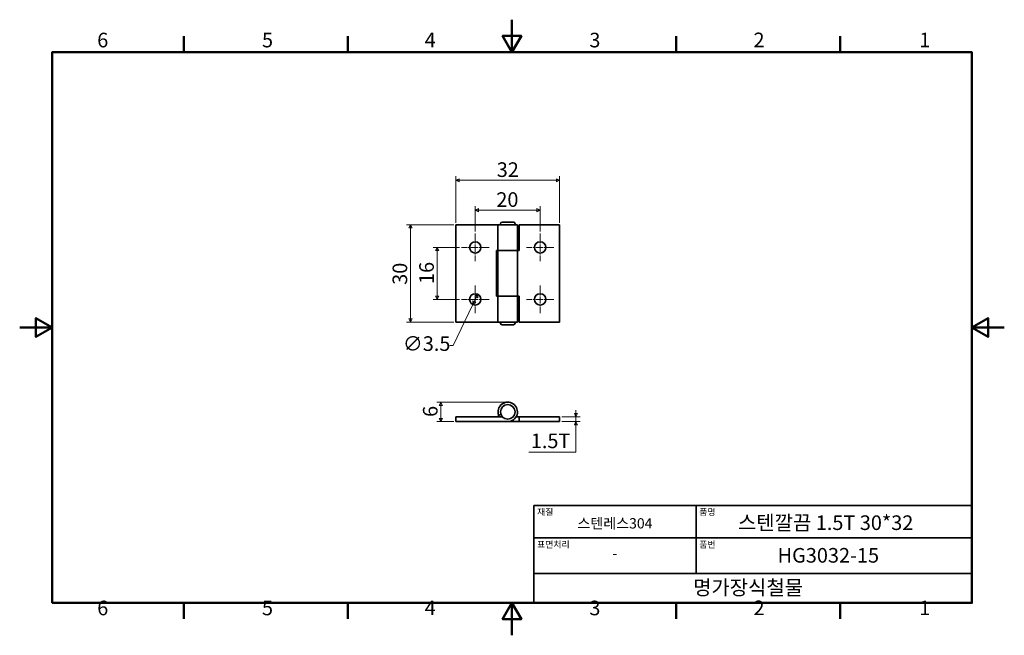
# Model space of a CAD drawing. Units: millimetres. Extents: x 0 to 303, y 0 to 190.
import ezdxf

# ---------------------------------------------------------------- set-up
doc = ezdxf.new("R2010")
doc.units = ezdxf.units.MM
doc.linetypes.add('CHAIN', pattern=[0.7087, 0.4724, -0.0591, 0.1181, -0.0591])
doc.layers.get('0').update_dxf_attribs({"color": 3})
for name, color, linetype, lineweight in [('MGJS  중심 표식(ISO)', 30, 'Continuous', 18), ('MGJS 치수(ISO)', 7, 'Continuous', 18), ('경계(ISO)', 7, 'Continuous', 50), ('외형선(ISO)', 7, 'Continuous', 35), ('제목(ISO)', 7, 'Continuous', 35)]:
    doc.layers.add(name, color=color, linetype=linetype, lineweight=lineweight)
doc.styles.add('MGJS 텍스트', font='NanumGothic.ttf')
doc.styles.add('주 문자 (ISO)', font='NanumGothic.ttf')
doc.dimstyles.new('MGJS', dxfattribs={"dimtxt": 4.5, "dimasz": 1, "dimexe": 1.25, "dimexo": 0.625, "dimtad": 1, "dimtoh": 1, "dimdec": 1, "dimrnd": 1e-08, "dimdsep": 46, "dimtxsty": 'MGJS 텍스트', "dimblk": 'Filled-1', "dimcen": 0.09, "dimclrd": 250, "dimclre": 250, "dimclrt": 256, "dimadec": 0, "dimazin": 1, "dimtfac": 0.7, "dimtdec": 1, "dimtmove": 0, "dimatfit": 3, "dimfxl": 1, "dimtolj": 1, "dimlwd": -1, "dimlwe": -1, "dimarcsym": 0})

# ---------------------------------------------------------------- blocks, each defined once
blk = doc.blocks.new('경계 Default Border')
at = {"layer": '경계(ISO)'}
for p, q in [((50.57, 179.65), (50.57, 184.55)), ((101.15, 179.65), (101.15, 184.55)), ((202.3, 179.65), (202.3, 184.55)), ((252.88, 179.65), (252.88, 184.55)), ((50.57, 10), (50.57, 5.1)), ((101.15, 10), (101.15, 5.1)), ((202.3, 10), (202.3, 5.1)), ((252.88, 10), (252.88, 5.1))]:
    blk.add_line(p, q, dxfattribs=at)
at = {"layer": '경계(ISO)', "flags": 128}
for points in [[(151.72, 189.65), (151.72, 179.65), (148.84, 184.65), (154.61, 184.65), (151.72, 179.65)], [(10, 10), (10, 179.65), (293.45, 179.65), (293.45, 10), (10, 10)], [(0, 94.83), (10, 94.83), (5, 97.71), (5, 91.94), (10, 94.83)], [(303.45, 94.83), (293.45, 94.83), (298.45, 97.71), (298.45, 91.94), (293.45, 94.83)], [(151.72, 0), (151.72, 10), (148.84, 5), (154.61, 5), (151.72, 10)]]:
    blk.add_lwpolyline(points, dxfattribs=at)
at = {"layer": '경계(ISO)', "char_height": 4.5, "attachment_point": 7, "style": 'MGJS 텍스트'}
for s, insert in [('6', (23.89, 179.73)), ('5', (74.67, 179.73)), ('4', (124.82, 179.77)), ('3', (175.57, 179.72)), ('2', (226.15, 179.77)), ('1', (277.24, 179.77)), ('6', (23.89, 4.77)), ('5', (74.67, 4.77)), ('4', (124.82, 4.81)), ('3', (175.57, 4.77)), ('2', (226.15, 4.81)), ('1', (277.24, 4.81))]:
    blk.add_mtext(s, dxfattribs=dict(at, insert=insert))
blk = doc.blocks.new('제목 블록 ISO')
at = {"layer": '제목(ISO)'}
for p, q in [((71, 133), (71, 112)), ((71, 133), (206, 133)), ((121, 133), (121, 112)), ((206, 133), (206, 112)), ((71, 123), (206, 123)), ((71, 112), (206, 112)), ((71, 112), (71, 103)), ((206, 112), (206, 103)), ((206, 103), (71, 103))]:
    blk.add_line(p, q, dxfattribs=at)
at = {"layer": '제목(ISO)', "style": '주 문자 (ISO)'}
for s, insert, char_height, attachment_point in [('\\f나눔고딕|b0|i0;\\H2.0000;재질', (72, 132), 2, 1), ('\\f나눔고딕|b0|i0;\\H2.0000;품명', (122, 132), 2, 1), ('\\f나눔고딕|b0|i0;\\H3.1700;스텐레스304', (96, 127.5), 3.17, 5), ('\\f나눔고딕|b0|i0;\\H2.0000;표면처리', (72, 122), 2, 1), ('\\f나눔고딕|b0|i0;\\H2.0000;품번', (122, 122), 2, 1), ('\\f나눔고딕|b0|i0;\\H3.1700;-', (96, 118.28), 3.17, 5)]:
    blk.add_mtext(s, dxfattribs=dict(at, insert=insert, char_height=char_height, attachment_point=attachment_point))
for tag, p in [('제목_001', (133.92, 125.44)), ('부품_번호_001', (146.13, 115.39)), ('회사_001', (120.08, 105.45))]:
    blk.add_attdef(tag, p, '', height=4.5, dxfattribs=at)
blk = doc.blocks.new('Filled-1')
at = {"color": 0}
for p, q in [((0, 0), (-1, 0.5)), ((-1, 0.5), (-1, -0.5)), ((-1, 0), (0, 0)), ((-1, -0.5), (0, 0))]:
    blk.add_line(p, q, dxfattribs=at)
at = {"color": 0, "flags": 128}
blk.add_lwpolyline([(-1, -0.5), (0, 0), (-1, 0.5), (-1, -0.5)], dxfattribs=at)
at = {"color": 0}
blk.add_solid([(-1, -0.5), (0, 0), (-1, 0.5), (-1, -0.5)], dxfattribs=at)
blk = doc.blocks.new('*D7')
at = {"layer": 'Defpoints', "color": 0}
for p in [(141.17, 105.07), (139.66, 101.92)]:
    blk.add_point(p, dxfattribs=at)
at = {"layer": 'MGJS 치수(ISO)', "color": 250}
for p, q in [((140.74, 104.17), (140.09, 102.82)), ((139.66, 101.92), (133.57, 89.24)), ((133.57, 89.24), (132.57, 89.24))]:
    blk.add_line(p, q, dxfattribs=at)
for p, rotation in [((141.17, 105.07), 64.33288847428082), ((139.66, 101.92), 244.3328884742808)]:
    blk.add_blockref('Filled-1', p, dxfattribs=dict(at, rotation=rotation))
at = {"layer": 'MGJS 치수(ISO)', "insert": (118.09, 92.12), "char_height": 4.5, "attachment_point": 1, "style": 'MGJS 텍스트'}
blk.add_mtext('\\A1;∅3.5', dxfattribs=at)
blk = doc.blocks.new('*D8')
at = {"layer": 'Defpoints', "color": 0}
for p in [(166.41, 140.18), (134.41, 126.5), (166.41, 126.5)]:
    blk.add_point(p, dxfattribs=at)
at = {"layer": 'MGJS 치수(ISO)', "color": 250}
for p, q in [((134.41, 127.12), (134.41, 141.43)), ((135.41, 140.18), (165.41, 140.18)), ((166.41, 127.12), (166.41, 141.43))]:
    blk.add_line(p, q, dxfattribs=at)
at = {"layer": 'MGJS 치수(ISO)', "color": 250, "rotation": 180}
blk.add_blockref('Filled-1', (134.41, 140.18), dxfattribs=at)
at = {"layer": 'MGJS 치수(ISO)', "color": 250}
blk.add_blockref('Filled-1', (166.41, 140.18), dxfattribs=at)
at = {"layer": 'MGJS 치수(ISO)', "insert": (147.02, 145.71), "char_height": 4.5, "attachment_point": 1, "style": 'MGJS 텍스트'}
blk.add_mtext('\\A1;32', dxfattribs=at)
blk = doc.blocks.new('*D9')
at = {"layer": 'Defpoints', "color": 0}
for p in [(134.41, 126.5), (120.46, 96.5), (134.41, 96.5)]:
    blk.add_point(p, dxfattribs=at)
at = {"layer": 'MGJS 치수(ISO)', "color": 250}
for p, q in [((133.79, 126.5), (119.21, 126.5)), ((120.46, 125.5), (120.46, 97.5)), ((133.79, 96.5), (119.21, 96.5))]:
    blk.add_line(p, q, dxfattribs=at)
for p, rotation in [((120.46, 126.5), 90), ((120.46, 96.5), 270)]:
    blk.add_blockref('Filled-1', p, dxfattribs=dict(at, rotation=rotation))
at = {"layer": 'MGJS 치수(ISO)', "insert": (114.92, 107.97), "char_height": 4.5, "attachment_point": 1, "rotation": 90, "style": 'MGJS 텍스트'}
blk.add_mtext('\\A1;30', dxfattribs=at)
blk = doc.blocks.new('*D10')
at = {"layer": 'Defpoints', "color": 0}
for p in [(160.41, 130.98), (140.41, 123.75), (160.41, 123.75)]:
    blk.add_point(p, dxfattribs=at)
at = {"layer": 'MGJS 치수(ISO)', "color": 250}
for p, q in [((140.41, 124.37), (140.41, 132.23)), ((141.41, 130.98), (159.41, 130.98)), ((160.41, 124.37), (160.41, 132.23))]:
    blk.add_line(p, q, dxfattribs=at)
at = {"layer": 'MGJS 치수(ISO)', "color": 250, "rotation": 180}
blk.add_blockref('Filled-1', (140.41, 130.98), dxfattribs=at)
at = {"layer": 'MGJS 치수(ISO)', "color": 250}
blk.add_blockref('Filled-1', (160.41, 130.98), dxfattribs=at)
at = {"layer": 'MGJS 치수(ISO)', "insert": (146.89, 136.49), "char_height": 4.5, "attachment_point": 1, "style": 'MGJS 텍스트'}
blk.add_mtext('\\A1;20', dxfattribs=at)
blk = doc.blocks.new('*D11')
at = {"layer": 'Defpoints', "color": 0}
for p in [(136.16, 119.5), (128.66, 103.5), (136.16, 103.5)]:
    blk.add_point(p, dxfattribs=at)
at = {"layer": 'MGJS 치수(ISO)', "color": 250}
for p, q in [((135.54, 119.5), (127.41, 119.5)), ((128.66, 118.5), (128.66, 104.5)), ((135.54, 103.5), (127.41, 103.5))]:
    blk.add_line(p, q, dxfattribs=at)
for p, rotation in [((128.66, 119.5), 90), ((128.66, 103.5), 270)]:
    blk.add_blockref('Filled-1', p, dxfattribs=dict(at, rotation=rotation))
at = {"layer": 'MGJS 치수(ISO)', "insert": (123.14, 108.23), "char_height": 4.5, "attachment_point": 1, "rotation": 90, "style": 'MGJS 텍스트'}
blk.add_mtext('\\A1;16', dxfattribs=at)
blk = doc.blocks.new('*D12')
at = {"layer": 'Defpoints', "color": 0}
for p in [(166.41, 67.32), (166.41, 65.82), (171.44, 65.82)]:
    blk.add_point(p, dxfattribs=at)
at = {"layer": 'MGJS 치수(ISO)', "color": 250}
for p, q in [((167.04, 67.32), (172.69, 67.32)), ((171.44, 68.32), (171.44, 69.32)), ((171.44, 67.32), (171.44, 65.82)), ((167.04, 65.82), (172.69, 65.82)), ((171.44, 64.82), (171.44, 63.82)), ((171.44, 56.45), (171.44, 63.82)), ((156.9, 56.45), (171.44, 56.45))]:
    blk.add_line(p, q, dxfattribs=at)
for p, rotation in [((171.44, 67.32), 270), ((171.44, 65.82), 90)]:
    blk.add_blockref('Filled-1', p, dxfattribs=dict(at, rotation=rotation))
at = {"layer": 'MGJS 치수(ISO)', "insert": (157.52, 62.16), "char_height": 4.5, "attachment_point": 1, "style": 'MGJS 텍스트'}
blk.add_mtext('\\A1;1.5T', dxfattribs=at)
blk = doc.blocks.new('*D13')
at = {"layer": 'Defpoints', "color": 0}
for p in [(150.41, 71.82), (129.8, 65.82), (134.41, 65.82)]:
    blk.add_point(p, dxfattribs=at)
at = {"layer": 'MGJS 치수(ISO)', "color": 250}
for p, q in [((149.79, 71.82), (128.55, 71.82)), ((129.8, 70.82), (129.8, 66.82)), ((133.79, 65.82), (128.55, 65.82))]:
    blk.add_line(p, q, dxfattribs=at)
for p, rotation in [((129.8, 71.82), 90), ((129.8, 65.82), 270)]:
    blk.add_blockref('Filled-1', p, dxfattribs=dict(at, rotation=rotation))
at = {"layer": 'MGJS 치수(ISO)', "insert": (124.28, 67.27), "char_height": 4.5, "attachment_point": 1, "rotation": 90, "style": 'MGJS 텍스트'}
blk.add_mtext('\\A1;6', dxfattribs=at)

msp = doc.modelspace()

# ---------------------------------------------------------------- linework, layer by layer
at = {"layer": 'MGJS  중심 표식(ISO)', "linetype": 'CHAIN', "ltscale": 4.721865}
for p, q in [((140.41, 123.75), (140.41, 115.25)), ((160.41, 123.75), (160.41, 115.25)), ((144.66, 119.5), (136.16, 119.5)), ((164.66, 119.5), (156.16, 119.5)), ((140.41, 107.75), (140.41, 99.25)), ((160.41, 107.75), (160.41, 99.25)), ((144.66, 103.5), (136.16, 103.5)), ((164.66, 103.5), (156.16, 103.5))]:
    msp.add_line(p, q, dxfattribs=at)
at = {"layer": '외형선(ISO)'}
for p, q in [((134.41, 126.5), (147.41, 126.5)), ((134.41, 126.5), (134.41, 96.5)), ((153.41, 126.5), (147.41, 126.5)), ((147.41, 126.5), (147.41, 118.5)), ((148.16, 126.5), (148.16, 126.8)), ((148.66, 127.3), (152.16, 127.3)), ((152.66, 126.5), (152.66, 126.8)), ((153.41, 126.5), (153.41, 118.5)), ((153.91, 126.5), (153.91, 118.5)), ((153.91, 126.5), (166.41, 126.5)), ((166.41, 96.5), (166.41, 126.5)), ((146.91, 104.5), (146.91, 118.5)), ((146.91, 118.5), (147.41, 118.5)), ((147.41, 118.5), (153.41, 118.5)), ((147.41, 104.5), (147.41, 118.5)), ((153.41, 118.5), (147.41, 118.5)), ((153.91, 118.5), (153.41, 118.5)), ((153.41, 104.5), (153.41, 118.5)), ((147.41, 104.5), (146.91, 104.5)), ((153.41, 104.5), (147.41, 104.5)), ((147.41, 104.5), (153.41, 104.5)), ((147.41, 104.5), (147.41, 96.5)), ((153.41, 104.5), (153.91, 104.5)), ((153.41, 104.5), (153.41, 96.5)), ((153.91, 104.5), (153.91, 96.5)), ((147.41, 96.5), (134.41, 96.5)), ((147.41, 96.5), (153.41, 96.5)), ((148.16, 96.2), (148.16, 96.5)), ((152.16, 95.7), (148.66, 95.7)), ((152.66, 96.2), (152.66, 96.5)), ((166.41, 96.5), (153.91, 96.5)), ((148.74, 67.32), (134.41, 67.32)), ((134.41, 67.32), (134.41, 65.82)), ((147.6, 67.79), (148.3, 68.05)), ((153.01, 67.32), (153.91, 67.32)), ((153.91, 67.32), (153.91, 65.82)), ((166.41, 67.32), (153.91, 67.32)), ((166.41, 65.82), (166.41, 67.32)), ((134.41, 65.82), (150.41, 65.82)), ((153.91, 65.82), (150.41, 65.82)), ((153.91, 65.82), (166.41, 65.82))]:
    msp.add_line(p, q, dxfattribs=at)
for centre, radius in [((140.41, 119.5), 1.75), ((160.41, 119.5), 1.75), ((140.41, 103.5), 1.75), ((160.41, 103.5), 1.75), ((150.41, 68.82), 2.25)]:
    msp.add_circle(centre, radius, dxfattribs=at)
for centre, radius, start, end in [((148.66, 126.8), 0.5, 90, 180), ((152.16, 126.8), 0.5, 0, 90), ((148.66, 96.2), 0.5, 180, 270), ((152.16, 96.2), 0.5, 270, 0), ((150.41, 68.82), 3, 270, 200), ((150.41, 68.82), 3, 200, 210)]:
    msp.add_arc(centre, radius, start, end, dxfattribs=at)

# ---------------------------------------------------------------- block references
msp.add_blockref('경계 Default Border', (0, 0))
msp.add_blockref('제목 블록 ISO', (87.45, -93)).add_auto_attribs({'제목_001': '스텐깔끔 1.5T 30*32', '부품_번호_001': 'HG3032-15', '회사_001': '명가장식철물'})

# ---------------------------------------------------------------- dimensions: what is measured, and where the dimension line sits
at = {"layer": 'MGJS 치수(ISO)', "color": 250}
dim = msp.add_linear_dim(base=(166.41, 140.18), p1=(134.41, 126.5), p2=(166.41, 126.5), dimstyle='MGJS', override={"dimtoh": 0, "dimdec": 1, "dimtp": 0, "dimtm": 0, "dimtdec": 1, "dimtofl": 0, "dimatfit": 1}, dxfattribs=at)
dim.commit()
dim.dimension.update_dxf_attribs({"geometry": '*D8', "text_midpoint": (150.41, 140.18), "dimtype": 160})
for base, p1, p2, angle, picture, middle in [((160.41, 130.98), (140.41, 123.75), (160.41, 123.75), 180, '*D10', (150.41, 130.98)), ((120.46, 96.5), (134.41, 126.5), (134.41, 96.5), 270, '*D9', (120.46, 111.5)), ((128.66, 103.5), (136.16, 119.5), (136.16, 103.5), 90, '*D11', (128.66, 111.5)), ((129.8, 65.82), (150.41, 71.82), (134.41, 65.82), 90, '*D13', (129.8, 68.82))]:
    dim = msp.add_linear_dim(base=base, p1=p1, p2=p2, angle=angle, dimstyle='MGJS', override={"dimtoh": 0, "dimdec": 1, "dimtp": 0, "dimtm": 0, "dimtdec": 1, "dimtofl": 0, "dimatfit": 1}, dxfattribs=at)
    dim.commit()
    dim.dimension.update_dxf_attribs({"geometry": picture, "text_midpoint": middle, "dimtype": 160})
dim = msp.add_diameter_dim_2p(p1=(141.17, 105.07), p2=(139.66, 101.92), dimstyle='MGJS', override={"dimtad": 0, "dimtih": 1, "dimdec": 1, "dimlfac": 1, "dimtp": 0, "dimtm": 0, "dimtdec": 1, "dimatfit": 2}, dxfattribs=at)
dim.commit()
dim.dimension.update_dxf_attribs({"geometry": '*D7', "text_midpoint": (125.01, 89.24), "dimtype": 163})
dim = msp.add_linear_dim(base=(171.44, 65.82), p1=(166.41, 67.32), p2=(166.41, 65.82), angle=90, text='<>T', dimstyle='MGJS', override={"dimtih": 1, "dimtoh": 1, "dimdec": 1, "dimtp": 0, "dimtm": 0, "dimtdec": 1, "dimtofl": 1, "dimtmove": 1, "dimatfit": 1}, dxfattribs=at)
dim.commit()
dim.dimension.update_dxf_attribs({"geometry": '*D12', "text_midpoint": (171.26, 56.45), "dimtype": 160})

doc.saveas('drawing.dxf')
